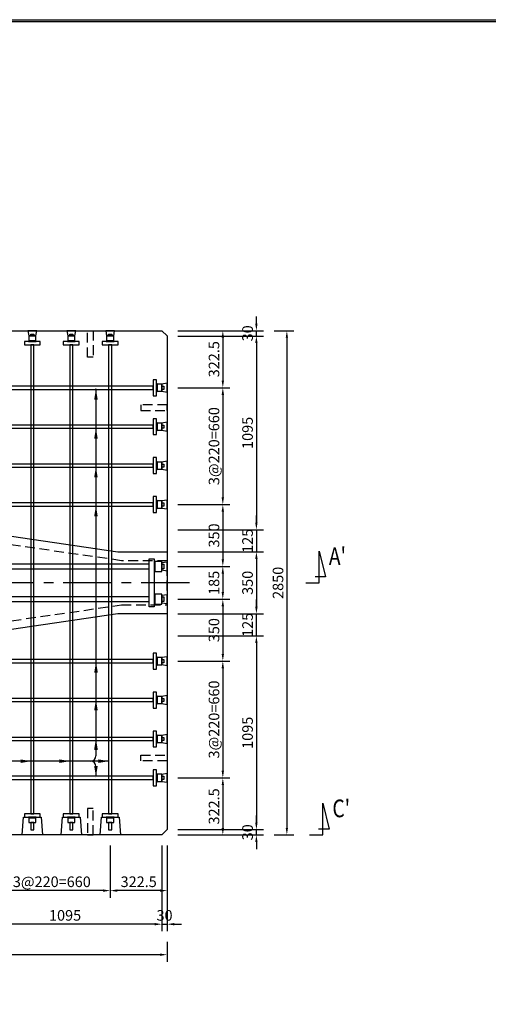
# Model space of a CAD drawing. Extents: x -36881 to -20983, y 106 to 11386.
# Drawn here: x -33007 to -30357, y 5822 to 11386 of the extents above; entities that cross this region are included whole.
import ezdxf

# ---------------------------------------------------------------- set-up
doc = ezdxf.new("R2010")
doc.units = 0
doc.header["$LTSCALE"] = 220
doc.header["$MEASUREMENT"] = 0
doc.linetypes.add('CENTER', pattern=[2, 1.25, -0.25, 0.25, -0.25])
doc.linetypes.add('HIDDEN', pattern=[0.375, 0.25, -0.125])
doc.layers.get('0').update_dxf_attribs({"linetype": 'CONTINUOUS'})
doc.layers.get('DEFPOINTS').update_dxf_attribs({"color": 9, "linetype": 'CONTINUOUS'})
for name, color, linetype in [('1', 3, 'CONTINUOUS'), ('2', 4, 'CONTINUOUS'), ('3', 7, 'CONTINUOUS'), ('4', 2, 'CONTINUOUS')]:
    doc.layers.add(name, color=color, linetype=linetype)
doc.styles.add('JF3', font='ROMANS.SHX', dxfattribs={"width": 0.8, "bigfont": 'bigfont'})
doc.dimstyles.new('ST20（詳細）', dxfattribs={"dimscale": 20, "dimtxt": 3, "dimasz": 2, "dimexe": 2, "dimexo": 3, "dimgap": 1, "dimtad": 1, "dimdec": 1, "dimzin": 9, "dimdsep": 46, "dimtxsty": 'JF3', "dimcen": 0, "dimclrd": 256, "dimclre": 256, "dimclrt": 9, "dimaunit": 1, "dimadec": 3, "dimazin": 0, "dimtfac": 0.333333, "dimtdec": 1, "dimtix": 1, "dimtmove": 2, "dimatfit": 3, "dimfxl": 0, "dimtolj": 1, "dimtzin": 1, "dimarcsym": 0})

# ---------------------------------------------------------------- blocks, each defined once
blk = doc.blocks.new('*D73')
at = {"layer": '2', "lineweight": -2}
for p, q in [((-35022.5, 6174.3), (-35022.5, 6062.1)), ((-32172.5, 6174.3), (-32172.5, 6062.1)), ((-32212.5, 6102.1), (-34982.5, 6102.1))]:
    blk.add_line(p, q, dxfattribs=at)
at = {"layer": '2'}
for points in [[(-34982.5, 6108.8), (-34982.5, 6095.4), (-35022.5, 6102.1)], [(-32212.5, 6108.8), (-32212.5, 6095.4), (-32172.5, 6102.1)]]:
    blk.add_solid(points, dxfattribs=at)
at = {"layer": 'DEFPOINTS', "color": 0}
for p in [(-35022.5, 6234.3), (-32172.5, 6234.3), (-35022.5, 6102.1)]:
    blk.add_point(p, dxfattribs=at)
at = {"layer": '2', "color": 9, "insert": (-33597.5, 6152.1), "char_height": 60, "attachment_point": 5, "style": 'JF3'}
blk.add_mtext('\\A1;2850', dxfattribs=at)
blk = doc.blocks.new('*D81')
at = {"layer": '2', "lineweight": -2}
for p, q in [((-31568.1, 9628.7), (-31455.8, 9628.7)), ((-31495.8, 9588.7), (-31495.8, 6818.7)), ((-31568.1, 6778.7), (-31455.8, 6778.7))]:
    blk.add_line(p, q, dxfattribs=at)
at = {"layer": '2'}
for points in [[(-31502.5, 9588.7), (-31489.2, 9588.7), (-31495.8, 9628.7)], [(-31502.5, 6818.7), (-31489.2, 6818.7), (-31495.8, 6778.7)]]:
    blk.add_solid(points, dxfattribs=at)
at = {"layer": 'DEFPOINTS', "color": 0}
for p in [(-31628.1, 9628.7), (-31628.1, 6778.7), (-31495.8, 6778.7)]:
    blk.add_point(p, dxfattribs=at)
at = {"layer": '2', "color": 9, "insert": (-31545.8, 8203.7), "char_height": 60, "attachment_point": 5, "rotation": 90, "style": 'JF3'}
blk.add_mtext('\\A1;2850', dxfattribs=at)
blk = doc.blocks.new('*D82')
at = {"layer": '2', "lineweight": -2}
for p, q in [((-32112.5, 9598.7), (-31628.1, 9598.7)), ((-31668.1, 9558.7), (-31668.1, 8543.7)), ((-32112.5, 8503.7), (-31628.1, 8503.7))]:
    blk.add_line(p, q, dxfattribs=at)
at = {"layer": '2'}
for points in [[(-31674.7, 9558.7), (-31661.4, 9558.7), (-31668.1, 9598.7)], [(-31674.7, 8543.7), (-31661.4, 8543.7), (-31668.1, 8503.7)]]:
    blk.add_solid(points, dxfattribs=at)
at = {"layer": 'DEFPOINTS', "color": 0}
for p in [(-32172.5, 9598.7), (-32172.5, 8503.7), (-31668.1, 8503.7)]:
    blk.add_point(p, dxfattribs=at)
at = {"layer": '2', "color": 9, "insert": (-31718.1, 9051.2), "char_height": 60, "attachment_point": 5, "rotation": 90, "style": 'JF3'}
blk.add_mtext('\\A1;1095', dxfattribs=at)
blk = doc.blocks.new('*D83')
at = {"layer": '2', "lineweight": -2}
for p, q in [((-32112.5, 9306.2), (-31817.9, 9306.2)), ((-31857.9, 9266.2), (-31857.9, 8686.2)), ((-32112.5, 8646.2), (-31817.9, 8646.2))]:
    blk.add_line(p, q, dxfattribs=at)
at = {"layer": '2'}
for points in [[(-31864.6, 9266.2), (-31851.3, 9266.2), (-31857.9, 9306.2)], [(-31864.6, 8686.2), (-31851.3, 8686.2), (-31857.9, 8646.2)]]:
    blk.add_solid(points, dxfattribs=at)
at = {"layer": 'DEFPOINTS', "color": 0}
for p in [(-32172.5, 9306.2), (-32172.5, 8646.2), (-31857.9, 8646.2)]:
    blk.add_point(p, dxfattribs=at)
at = {"layer": '2', "color": 9, "insert": (-31907.9, 8976.2), "char_height": 60, "attachment_point": 5, "rotation": 90, "style": 'JF3'}
blk.add_mtext('\\A1;3@220=660', dxfattribs=at)
blk = doc.blocks.new('*D84')
at = {"layer": '2', "lineweight": -2}
for p, q in [((-32112.5, 7903.7), (-31628.1, 7903.7)), ((-31668.1, 7863.7), (-31668.1, 6848.7)), ((-32112.5, 6808.7), (-31628.1, 6808.7))]:
    blk.add_line(p, q, dxfattribs=at)
at = {"layer": '2'}
for points in [[(-31674.7, 7863.7), (-31661.4, 7863.7), (-31668.1, 7903.7)], [(-31674.7, 6848.7), (-31661.4, 6848.7), (-31668.1, 6808.7)]]:
    blk.add_solid(points, dxfattribs=at)
at = {"layer": 'DEFPOINTS', "color": 0}
for p in [(-32172.5, 7903.7), (-32172.5, 6808.7), (-31668.1, 6808.7)]:
    blk.add_point(p, dxfattribs=at)
at = {"layer": '2', "color": 9, "insert": (-31718.1, 7356.2), "char_height": 60, "attachment_point": 5, "rotation": 90, "style": 'JF3'}
blk.add_mtext('\\A1;1095', dxfattribs=at)
blk = doc.blocks.new('*D85')
at = {"layer": '2', "lineweight": -2}
for p, q in [((-32112.5, 7761.2), (-31817.9, 7761.2)), ((-31857.9, 7721.2), (-31857.9, 7141.2)), ((-32112.5, 7101.2), (-31817.9, 7101.2))]:
    blk.add_line(p, q, dxfattribs=at)
at = {"layer": '2'}
for points in [[(-31864.6, 7721.2), (-31851.3, 7721.2), (-31857.9, 7761.2)], [(-31864.6, 7141.2), (-31851.3, 7141.2), (-31857.9, 7101.2)]]:
    blk.add_solid(points, dxfattribs=at)
at = {"layer": 'DEFPOINTS', "color": 0}
for p in [(-32172.5, 7761.2), (-32172.5, 7101.2), (-31857.9, 7101.2)]:
    blk.add_point(p, dxfattribs=at)
at = {"layer": '2', "color": 9, "insert": (-31907.9, 7431.2), "char_height": 60, "attachment_point": 5, "rotation": 90, "style": 'JF3'}
blk.add_mtext('\\A1;3@220=660', dxfattribs=at)
blk = doc.blocks.new('*D86')
at = {"layer": '2', "lineweight": -2}
for p, q in [((-32172.5, 6718.7), (-32172.5, 6424.2)), ((-32495, 6646.8), (-32495, 6424.2)), ((-32212.5, 6464.2), (-32455, 6464.2))]:
    blk.add_line(p, q, dxfattribs=at)
at = {"layer": '2'}
for points in [[(-32455, 6470.9), (-32455, 6457.5), (-32495, 6464.2)], [(-32212.5, 6470.9), (-32212.5, 6457.5), (-32172.5, 6464.2)]]:
    blk.add_solid(points, dxfattribs=at)
at = {"layer": 'DEFPOINTS', "color": 0}
for p in [(-32172.5, 6778.7), (-32495, 6706.8), (-32495, 6464.2)]:
    blk.add_point(p, dxfattribs=at)
at = {"layer": '2', "color": 9, "insert": (-32333.7, 6514.2), "char_height": 60, "attachment_point": 5, "style": 'JF3'}
blk.add_mtext('\\A1;322.5', dxfattribs=at)
blk = doc.blocks.new('*D87')
at = {"layer": '2', "lineweight": -2}
for p, q in [((-33297.5, 6718.7), (-33297.5, 6234.3)), ((-32202.5, 6718.7), (-32202.5, 6234.3)), ((-32242.5, 6274.3), (-33257.5, 6274.3))]:
    blk.add_line(p, q, dxfattribs=at)
at = {"layer": '2'}
for points in [[(-33257.5, 6281), (-33257.5, 6267.7), (-33297.5, 6274.3)], [(-32242.5, 6281), (-32242.5, 6267.7), (-32202.5, 6274.3)]]:
    blk.add_solid(points, dxfattribs=at)
at = {"layer": 'DEFPOINTS', "color": 0}
for p in [(-33297.5, 6778.7), (-32202.5, 6778.7), (-33297.5, 6274.3)]:
    blk.add_point(p, dxfattribs=at)
at = {"layer": '2', "color": 9, "insert": (-32750, 6324.3), "char_height": 60, "attachment_point": 5, "style": 'JF3'}
blk.add_mtext('\\A1;1095', dxfattribs=at)
blk = doc.blocks.new('*D88')
at = {"layer": '2', "lineweight": -2}
for p, q in [((-33155, 6718.7), (-33155, 6424.2)), ((-32495, 6718.7), (-32495, 6424.2)), ((-32535, 6464.2), (-33115, 6464.2))]:
    blk.add_line(p, q, dxfattribs=at)
at = {"layer": '2'}
for points in [[(-33115, 6470.9), (-33115, 6457.5), (-33155, 6464.2)], [(-32535, 6470.9), (-32535, 6457.5), (-32495, 6464.2)]]:
    blk.add_solid(points, dxfattribs=at)
at = {"layer": 'DEFPOINTS', "color": 0}
for p in [(-33155, 6778.7), (-32495, 6778.7), (-33155, 6464.2)]:
    blk.add_point(p, dxfattribs=at)
at = {"layer": '2', "color": 9, "insert": (-32825, 6514.2), "char_height": 60, "attachment_point": 5, "style": 'JF3'}
blk.add_mtext('\\A1;3@220=660', dxfattribs=at)
blk = doc.blocks.new('*D0')
at = {"layer": '2', "lineweight": -2}
for p, q in [((-32202.5, 6718.7), (-32202.5, 6234.3)), ((-32172.5, 6718.7), (-32172.5, 6234.3)), ((-32242.5, 6274.3), (-32282.5, 6274.3)), ((-32202.5, 6274.3), (-32172.5, 6274.3)), ((-32132.5, 6274.3), (-32092.5, 6274.3))]:
    blk.add_line(p, q, dxfattribs=at)
at = {"layer": '2'}
for points in [[(-32242.5, 6281), (-32242.5, 6267.7), (-32202.5, 6274.3)], [(-32132.5, 6281), (-32132.5, 6267.7), (-32172.5, 6274.3)]]:
    blk.add_solid(points, dxfattribs=at)
at = {"layer": 'DEFPOINTS', "color": 0}
for p in [(-32202.5, 6778.7), (-32172.5, 6778.7), (-32172.5, 6274.3)]:
    blk.add_point(p, dxfattribs=at)
at = {"layer": '2', "color": 9, "insert": (-32187.5, 6324.3), "char_height": 60, "attachment_point": 5, "style": 'JF3'}
blk.add_mtext('\\A1;30', dxfattribs=at)
blk = doc.blocks.new('*D1')
at = {"layer": '2', "lineweight": -2}
for p, q in [((-31668.1, 6848.7), (-31668.1, 6888.7)), ((-32112.5, 6808.7), (-31628.1, 6808.7)), ((-31668.1, 6778.7), (-31668.1, 6808.7)), ((-32112.5, 6778.7), (-31628.1, 6778.7)), ((-31668.1, 6738.7), (-31668.1, 6698.7))]:
    blk.add_line(p, q, dxfattribs=at)
at = {"layer": '2'}
for points in [[(-31674.7, 6848.7), (-31661.4, 6848.7), (-31668.1, 6808.7)], [(-31674.7, 6738.7), (-31661.4, 6738.7), (-31668.1, 6778.7)]]:
    blk.add_solid(points, dxfattribs=at)
at = {"layer": 'DEFPOINTS', "color": 0}
for p in [(-32172.5, 6808.7), (-31668.1, 6808.7), (-32172.5, 6778.7)]:
    blk.add_point(p, dxfattribs=at)
at = {"layer": '2', "color": 9, "insert": (-31718.1, 6793.7), "char_height": 60, "attachment_point": 5, "rotation": 90, "style": 'JF3'}
blk.add_mtext('\\A1;30', dxfattribs=at)
blk = doc.blocks.new('*D2')
at = {"layer": '2', "lineweight": -2}
for p, q in [((-32112.5, 7101.2), (-31817.9, 7101.2)), ((-31857.9, 7061.2), (-31857.9, 6818.7)), ((-32040.5, 6778.7), (-31817.9, 6778.7))]:
    blk.add_line(p, q, dxfattribs=at)
at = {"layer": '2'}
for points in [[(-31864.6, 7061.2), (-31851.3, 7061.2), (-31857.9, 7101.2)], [(-31864.6, 6818.7), (-31851.3, 6818.7), (-31857.9, 6778.7)]]:
    blk.add_solid(points, dxfattribs=at)
at = {"layer": 'DEFPOINTS', "color": 0}
for p in [(-32172.5, 7101.2), (-32100.5, 6778.7), (-31857.9, 6778.7)]:
    blk.add_point(p, dxfattribs=at)
at = {"layer": '2', "color": 9, "insert": (-31907.9, 6940), "char_height": 60, "attachment_point": 5, "rotation": 90, "style": 'JF3'}
blk.add_mtext('\\A1;322.5', dxfattribs=at)
blk = doc.blocks.new('*D3')
at = {"layer": '2', "linetype": 'Continuous', "lineweight": -2}
for p, q in [((-31668.1, 8543.7), (-31668.1, 8583.7)), ((-32112.5, 8503.7), (-31628.1, 8503.7)), ((-31668.1, 8503.7), (-31668.1, 8378.7)), ((-32112.5, 8378.7), (-31628.1, 8378.7)), ((-31668.1, 8338.7), (-31668.1, 8298.7))]:
    blk.add_line(p, q, dxfattribs=at)
at = {"layer": '2', "linetype": 'Continuous'}
for points in [[(-31674.7, 8543.7), (-31661.4, 8543.7), (-31668.1, 8503.7)], [(-31674.7, 8338.7), (-31661.4, 8338.7), (-31668.1, 8378.7)]]:
    blk.add_solid(points, dxfattribs=at)
at = {"layer": 'DEFPOINTS', "color": 0, "linetype": 'Continuous'}
for p in [(-32172.5, 8503.7), (-32172.5, 8378.7), (-31668.1, 8378.7)]:
    blk.add_point(p, dxfattribs=at)
at = {"layer": '2', "color": 9, "linetype": 'Continuous', "insert": (-31718.1, 8441.2), "char_height": 60, "attachment_point": 5, "rotation": 90, "style": 'JF3'}
blk.add_mtext('\\A1;125', dxfattribs=at)
blk = doc.blocks.new('*D4')
at = {"layer": '2', "linetype": 'Continuous', "lineweight": -2}
for p, q in [((-32112.5, 8378.7), (-31628.1, 8378.7)), ((-31668.1, 8338.7), (-31668.1, 8068.7)), ((-32112.5, 8028.7), (-31628.1, 8028.7))]:
    blk.add_line(p, q, dxfattribs=at)
at = {"layer": '2', "linetype": 'Continuous'}
for points in [[(-31674.7, 8338.7), (-31661.4, 8338.7), (-31668.1, 8378.7)], [(-31674.7, 8068.7), (-31661.4, 8068.7), (-31668.1, 8028.7)]]:
    blk.add_solid(points, dxfattribs=at)
at = {"layer": 'DEFPOINTS', "color": 0, "linetype": 'Continuous'}
for p in [(-32172.5, 8378.7), (-32172.5, 8028.7), (-31668.1, 8028.7)]:
    blk.add_point(p, dxfattribs=at)
at = {"layer": '2', "color": 9, "linetype": 'Continuous', "insert": (-31718.1, 8203.7), "char_height": 60, "attachment_point": 5, "rotation": 90, "style": 'JF3'}
blk.add_mtext('\\A1;350', dxfattribs=at)
blk = doc.blocks.new('*D5')
at = {"layer": '2', "lineweight": -2}
for p, q in [((-32112.5, 8646.2), (-31817.9, 8646.2)), ((-31857.9, 8606.2), (-31857.9, 8336.2)), ((-32112.5, 8296.2), (-31817.9, 8296.2))]:
    blk.add_line(p, q, dxfattribs=at)
at = {"layer": '2'}
for points in [[(-31864.6, 8606.2), (-31851.3, 8606.2), (-31857.9, 8646.2)], [(-31864.6, 8336.2), (-31851.3, 8336.2), (-31857.9, 8296.2)]]:
    blk.add_solid(points, dxfattribs=at)
at = {"layer": 'DEFPOINTS', "color": 0}
for p in [(-32172.5, 8646.2), (-32172.5, 8296.2), (-31857.9, 8296.2)]:
    blk.add_point(p, dxfattribs=at)
at = {"layer": '2', "color": 9, "insert": (-31907.9, 8471.2), "char_height": 60, "attachment_point": 5, "rotation": 90, "style": 'JF3'}
blk.add_mtext('\\A1;350', dxfattribs=at)
blk = doc.blocks.new('*D6')
at = {"layer": '2', "linetype": 'Continuous', "lineweight": -2}
for p, q in [((-31668.1, 8068.7), (-31668.1, 8108.7)), ((-32112.5, 8028.7), (-31628.1, 8028.7)), ((-31668.1, 7903.7), (-31668.1, 8028.7)), ((-32112.5, 7903.7), (-31628.1, 7903.7)), ((-31668.1, 7863.7), (-31668.1, 7823.7))]:
    blk.add_line(p, q, dxfattribs=at)
at = {"layer": '2', "linetype": 'Continuous'}
for points in [[(-31674.7, 8068.7), (-31661.4, 8068.7), (-31668.1, 8028.7)], [(-31674.7, 7863.7), (-31661.4, 7863.7), (-31668.1, 7903.7)]]:
    blk.add_solid(points, dxfattribs=at)
at = {"layer": 'DEFPOINTS', "color": 0, "linetype": 'Continuous'}
for p in [(-32172.5, 8028.7), (-31668.1, 8028.7), (-32172.5, 7903.7)]:
    blk.add_point(p, dxfattribs=at)
at = {"layer": '2', "color": 9, "linetype": 'Continuous', "insert": (-31718.1, 7966.2), "char_height": 60, "attachment_point": 5, "rotation": 90, "style": 'JF3'}
blk.add_mtext('\\A1;125', dxfattribs=at)
blk = doc.blocks.new('*D7')
at = {"layer": '2', "lineweight": -2}
for p, q in [((-32112.5, 8111.2), (-31817.9, 8111.2)), ((-31857.9, 8071.2), (-31857.9, 7801.2)), ((-32112.5, 7761.2), (-31817.9, 7761.2))]:
    blk.add_line(p, q, dxfattribs=at)
at = {"layer": '2'}
for points in [[(-31864.6, 8071.2), (-31851.3, 8071.2), (-31857.9, 8111.2)], [(-31864.6, 7801.2), (-31851.3, 7801.2), (-31857.9, 7761.2)]]:
    blk.add_solid(points, dxfattribs=at)
at = {"layer": 'DEFPOINTS', "color": 0}
for p in [(-32172.5, 8111.2), (-32172.5, 7761.2), (-31857.9, 7761.2)]:
    blk.add_point(p, dxfattribs=at)
at = {"layer": '2', "color": 9, "insert": (-31907.9, 7936.2), "char_height": 60, "attachment_point": 5, "rotation": 90, "style": 'JF3'}
blk.add_mtext('\\A1;350', dxfattribs=at)
blk = doc.blocks.new('*D8')
at = {"layer": '2', "lineweight": -2}
for p, q in [((-32112.5, 8296.2), (-31817.9, 8296.2)), ((-31857.9, 8256.2), (-31857.9, 8151.2)), ((-32112.5, 8111.2), (-31817.9, 8111.2))]:
    blk.add_line(p, q, dxfattribs=at)
at = {"layer": '2'}
for points in [[(-31864.6, 8256.2), (-31851.3, 8256.2), (-31857.9, 8296.2)], [(-31864.6, 8151.2), (-31851.3, 8151.2), (-31857.9, 8111.2)]]:
    blk.add_solid(points, dxfattribs=at)
at = {"layer": 'DEFPOINTS', "color": 0}
for p in [(-32172.5, 8296.2), (-32172.5, 8111.2), (-31857.9, 8111.2)]:
    blk.add_point(p, dxfattribs=at)
at = {"layer": '2', "color": 9, "insert": (-31907.9, 8203.7), "char_height": 60, "attachment_point": 5, "rotation": 90, "style": 'JF3'}
blk.add_mtext('\\A1;185', dxfattribs=at)
blk = doc.blocks.new('*D9')
at = {"layer": '2', "lineweight": -2}
for p, q in [((-32112.5, 9628.7), (-31817.9, 9628.7)), ((-31857.9, 9588.7), (-31857.9, 9346.2)), ((-32040.5, 9306.2), (-31817.9, 9306.2))]:
    blk.add_line(p, q, dxfattribs=at)
at = {"layer": '2'}
for points in [[(-31864.6, 9588.7), (-31851.3, 9588.7), (-31857.9, 9628.7)], [(-31864.6, 9346.2), (-31851.3, 9346.2), (-31857.9, 9306.2)]]:
    blk.add_solid(points, dxfattribs=at)
at = {"layer": 'DEFPOINTS', "color": 0}
for p in [(-32172.5, 9628.7), (-32100.5, 9306.2), (-31857.9, 9306.2)]:
    blk.add_point(p, dxfattribs=at)
at = {"layer": '2', "color": 9, "insert": (-31907.9, 9467.5), "char_height": 60, "attachment_point": 5, "rotation": 90, "style": 'JF3'}
blk.add_mtext('\\A1;322.5', dxfattribs=at)
blk = doc.blocks.new('*D10')
at = {"layer": '2', "lineweight": -2}
for p, q in [((-31668.1, 9668.7), (-31668.1, 9708.7)), ((-32112.5, 9628.7), (-31628.1, 9628.7)), ((-31668.1, 9598.7), (-31668.1, 9628.7)), ((-32112.5, 9598.7), (-31628.1, 9598.7)), ((-31668.1, 9558.7), (-31668.1, 9518.7))]:
    blk.add_line(p, q, dxfattribs=at)
at = {"layer": '2'}
for points in [[(-31674.7, 9668.7), (-31661.4, 9668.7), (-31668.1, 9628.7)], [(-31674.7, 9558.7), (-31661.4, 9558.7), (-31668.1, 9598.7)]]:
    blk.add_solid(points, dxfattribs=at)
at = {"layer": 'DEFPOINTS', "color": 0}
for p in [(-32172.5, 9628.7), (-31668.1, 9628.7), (-32172.5, 9598.7)]:
    blk.add_point(p, dxfattribs=at)
at = {"layer": '2', "color": 9, "insert": (-31718.1, 9613.7), "char_height": 60, "attachment_point": 5, "rotation": 90, "style": 'JF3'}
blk.add_mtext('\\A1;30', dxfattribs=at)

msp = doc.modelspace()

# ---------------------------------------------------------------- linework, layer by layer
at = {"color": 6, "linetype": 'Continuous'}
for points in [[(-20982.69, 105.59), (-36880.83, 105.59), (-36880.83, 11386.39), (-20982.69, 11386.39)], [(-20992.69, 115.59), (-36870.83, 115.59), (-36870.83, 11376.39), (-20992.69, 11376.39)]]:
    msp.add_lwpolyline(points, close=True, dxfattribs=at)
at = {"layer": '1', "color": 3, "linetype": 'CENTER'}
msp.add_line((-32045.6, 8203.73), (-35149.33, 8203.73), dxfattribs=at)
at = {"layer": '2', "color": 4, "linetype": 'Continuous'}
for p, q in [((-32575.47, 9313.21), (-32575.47, 9313.73)), ((-32575.47, 9303.21), (-32575.47, 9303.73)), ((-32575.47, 9303.21), (-32575.47, 9303.73)), ((-32575.47, 9301.76), (-32575.47, 9301.23)), ((-32575.47, 9301.76), (-32575.47, 9301.23)), ((-32575.47, 9299.23), (-32575.47, 7225.73)), ((-32575.47, 9088.21), (-32575.47, 9088.73)), ((-32575.47, 9088.21), (-32575.47, 9088.73)), ((-32575.47, 9083.21), (-32575.47, 9083.73)), ((-32575.47, 9083.21), (-32575.47, 9083.73)), ((-32575.47, 9079.23), (-32575.47, 9078.71)), ((-32575.47, 9079.23), (-32575.47, 9078.71)), ((-32575.47, 8863.21), (-32575.47, 8863.73)), ((-32575.47, 8863.21), (-32575.47, 8863.73)), ((-32575.47, 8859.76), (-32575.47, 8859.23)), ((-32575.47, 8859.76), (-32575.47, 8859.23)), ((-32575.47, 8639.76), (-32575.47, 8639.23)), ((-32575.47, 8639.76), (-32575.47, 8639.23)), ((-32575.05, 8650.21), (-32575.05, 8650.73)), ((-32575.05, 8650.21), (-32575.05, 8650.73)), ((-31312.7, 8383.56), (-31276.74, 8236.76)), ((-31312.7, 8203.73), (-31312.7, 8383.56)), ((-31276.74, 8236.76), (-31336.67, 8236.76)), ((-31388.58, 8203.73), (-31312.7, 8203.73)), ((-32575.05, 7757.26), (-32575.05, 7756.73)), ((-32575.05, 7757.26), (-32575.05, 7756.73)), ((-32575.47, 7544.26), (-32575.47, 7543.73)), ((-32575.47, 7544.26), (-32575.47, 7543.73)), ((-32575.47, 7324.26), (-32575.47, 7323.73)), ((-32575.47, 7324.26), (-32575.47, 7323.73)), ((-32575.47, 7319.26), (-32575.47, 7318.73)), ((-32575.47, 7319.26), (-32575.47, 7318.73)), ((-32501.97, 7195.73), (-35977.79, 7195.73)), ((-32575.47, 7165.73), (-32575.47, 7108.26)), ((-32575.47, 7104.26), (-32575.47, 7103.73)), ((-32575.47, 7104.26), (-32575.47, 7103.73)), ((-32575.47, 7094.26), (-32575.47, 7093.73)), ((-31292.7, 6778.73), (-31292.7, 6958.56)), ((-31292.7, 6958.56), (-31256.74, 6811.76)), ((-31256.74, 6811.76), (-31316.67, 6811.76)), ((-31368.58, 6778.73), (-31292.7, 6778.73))]:
    msp.add_line(p, q, dxfattribs=at)
for centre, start, end in [((-32605.47, 7225.73), 270, 0), ((-32605.47, 7165.73), 0, 90)]:
    msp.add_arc(centre, 30, start, end, dxfattribs=at)
for points in [[(-32565.47, 9239.23), (-32575.47, 9299.23), (-32585.47, 9239.23)], [(-32565.47, 9018.71), (-32575.47, 9078.71), (-32585.47, 9018.71)], [(-32565.47, 8799.23), (-32575.47, 8859.23), (-32585.47, 8799.23)], [(-32565.47, 8579.23), (-32575.47, 8639.23), (-32585.47, 8579.23)], [(-32565.05, 7696.73), (-32575.05, 7756.73), (-32585.05, 7696.73)], [(-32565.47, 7483.73), (-32575.47, 7543.73), (-32585.47, 7483.73)], [(-32565.47, 7263.73), (-32575.47, 7323.73), (-32585.47, 7263.73)], [(-32565.47, 7258.73), (-32575.47, 7318.73), (-32585.47, 7258.73)], [(-33001.97, 7205.73), (-32941.97, 7195.73), (-33001.97, 7185.73)], [(-32781.97, 7205.73), (-32721.97, 7195.73), (-32781.97, 7185.73)], [(-32561.97, 7205.73), (-32501.97, 7195.73), (-32561.97, 7185.73)], [(-32565.47, 7168.26), (-32575.47, 7108.26), (-32585.47, 7168.26)]]:
    msp.add_solid(points, dxfattribs=at)
at = {"layer": '3', "color": 9, "linetype": 'HIDDEN'}
msp.add_lwpolyline([(-34763.89, 8078.73), (-33897.77, 7954.29, -0.3328864), (-33846.91, 7903.43), (-33722.47, 7037.31), (-33722.47, 6778.73), (-33472.47, 6778.73), (-33472.47, 7037.31), (-33348.03, 7903.43, -0.3328864), (-33297.17, 7954.29), (-32431.04, 8078.73), (-32172.47, 8078.73), (-32172.47, 8328.73), (-32431.04, 8328.73), (-33297.17, 8453.18, -0.3328864), (-33348.03, 8504.03), (-33472.47, 9370.16), (-33472.47, 9628.73), (-33722.47, 9628.73), (-33722.47, 9370.16), (-33846.91, 8504.03, -0.3328864), (-33897.77, 8453.18), (-34763.89, 8328.73), (-35022.47, 8328.73), (-35022.47, 8078.73)], format="xyb", close=True, dxfattribs=at)
at = {"layer": '3', "color": 7}
for points in [[(-35022.47, 8378.73), (-34742.47, 8378.73), (-33897.47, 8503.73), (-33772.47, 9348.73), (-33772.47, 9628.73), (-33422.47, 9628.73), (-33422.47, 9348.73), (-33297.47, 8503.73), (-32452.47, 8378.73), (-32172.47, 8378.73), (-32172.47, 8028.73), (-32452.47, 8028.73), (-33297.47, 7903.73), (-33422.47, 7058.73), (-33422.47, 6778.73), (-33772.47, 6778.73), (-33772.47, 7058.73), (-33897.47, 7903.73), (-34742.47, 8028.73), (-35022.47, 8028.73)], [(-35022.47, 9598.73), (-34992.47, 9628.73), (-32202.47, 9628.73), (-32172.47, 9598.73), (-32172.47, 6808.73), (-32202.47, 6778.73), (-34992.47, 6778.73), (-35022.47, 6808.73), (-35022.47, 9598.73)]]:
    msp.add_lwpolyline(points, close=True, dxfattribs=at)
at = {"layer": '3', "color": 9, "linetype": 'HIDDEN'}
for points in [[(-32591.47, 9478.73), (-32623.47, 9478.73), (-32623.47, 9628.73), (-32591.47, 9628.73)], [(-32322.47, 9209.73), (-32322.47, 9177.73), (-32172.47, 9177.73), (-32172.47, 9209.73)], [(-32322.47, 7197.73), (-32322.47, 7229.73), (-32172.47, 7229.73), (-32172.47, 7197.73)], [(-32591.47, 6928.73), (-32623.47, 6928.73), (-32623.47, 6778.73), (-32591.47, 6778.73)]]:
    msp.add_lwpolyline(points, close=True, dxfattribs=at)
at = {"layer": '4', "color": 2, "linetype": 'Continuous'}
for points in [[(-32959.97, 9628.73), (-32954.97, 9598.73), (-32914.97, 9598.73), (-32909.97, 9628.73)], [(-32739.97, 9628.73), (-32734.97, 9598.73), (-32694.97, 9598.73), (-32689.97, 9628.73)], [(-32519.97, 9628.73), (-32514.97, 9598.73), (-32474.97, 9598.73), (-32469.97, 9628.73)], [(-32956.97, 9571.73), (-32956.97, 9568.53), (-32912.97, 9568.53), (-32912.97, 9571.73)], [(-32955.17, 9598.73), (-32955.17, 9571.73), (-32914.77, 9571.73), (-32914.77, 9598.73)], [(-32943.97, 9598.73), (-32943.97, 9608.73), (-32925.97, 9608.73), (-32925.97, 9598.73)], [(-32736.97, 9571.73), (-32736.97, 9568.53), (-32692.97, 9568.53), (-32692.97, 9571.73)], [(-32735.17, 9598.73), (-32735.17, 9571.73), (-32694.77, 9571.73), (-32694.77, 9598.73)], [(-32723.97, 9598.73), (-32723.97, 9608.73), (-32705.97, 9608.73), (-32705.97, 9598.73)], [(-32516.97, 9571.73), (-32516.97, 9568.53), (-32472.97, 9568.53), (-32472.97, 9571.73)], [(-32515.17, 9598.73), (-32515.17, 9571.73), (-32474.77, 9571.73), (-32474.77, 9598.73)], [(-32503.97, 9598.73), (-32503.97, 9608.73), (-32485.97, 9608.73), (-32485.97, 9598.73)], [(-32889.97, 9549.53), (-32889.97, 9568.53), (-32979.97, 9568.53), (-32979.97, 9549.53)], [(-32943.97, 9549.53), (-32943.97, 6897.73), (-32925.97, 6897.73), (-32925.97, 9549.53)], [(-32669.97, 9549.53), (-32669.97, 9568.53), (-32759.97, 9568.53), (-32759.97, 9549.53)], [(-32723.97, 9549.53), (-32723.97, 6897.73), (-32705.97, 6897.73), (-32705.97, 9549.53)], [(-32449.97, 9549.53), (-32449.97, 9568.53), (-32539.97, 9568.53), (-32539.97, 9549.53)], [(-32503.97, 9549.53), (-32503.97, 6897.73), (-32485.97, 6897.73), (-32485.97, 9549.53)], [(-32251.67, 9261.23), (-32232.67, 9261.23), (-32232.67, 9351.23), (-32251.67, 9351.23)], [(-32251.67, 9315.23), (-34903.47, 9315.23), (-34903.47, 9297.23), (-32251.67, 9297.23)], [(-32229.47, 9328.23), (-32232.67, 9328.23), (-32232.67, 9284.23), (-32229.47, 9284.23)], [(-32202.47, 9326.43), (-32229.47, 9326.43), (-32229.47, 9286.03), (-32202.47, 9286.03)], [(-32172.47, 9331.23), (-32202.47, 9326.23), (-32202.47, 9286.23), (-32172.47, 9281.23)], [(-32202.47, 9315.23), (-32192.47, 9315.23), (-32192.47, 9297.23), (-32202.47, 9297.23)], [(-32251.67, 9041.23), (-32232.67, 9041.23), (-32232.67, 9131.23), (-32251.67, 9131.23)], [(-32251.67, 9095.23), (-34903.47, 9095.23), (-34903.47, 9077.23), (-32251.67, 9077.23)], [(-32229.47, 9108.23), (-32232.67, 9108.23), (-32232.67, 9064.23), (-32229.47, 9064.23)], [(-32202.47, 9106.43), (-32229.47, 9106.43), (-32229.47, 9066.03), (-32202.47, 9066.03)], [(-32172.47, 9111.23), (-32202.47, 9106.23), (-32202.47, 9066.23), (-32172.47, 9061.23)], [(-32202.47, 9095.23), (-32192.47, 9095.23), (-32192.47, 9077.23), (-32202.47, 9077.23)], [(-32251.67, 8821.23), (-32232.67, 8821.23), (-32232.67, 8911.23), (-32251.67, 8911.23)], [(-32251.67, 8875.23), (-34903.47, 8875.23), (-34903.47, 8857.23), (-32251.67, 8857.23)], [(-32229.47, 8888.23), (-32232.67, 8888.23), (-32232.67, 8844.23), (-32229.47, 8844.23)], [(-32202.47, 8886.43), (-32229.47, 8886.43), (-32229.47, 8846.03), (-32202.47, 8846.03)], [(-32172.47, 8891.23), (-32202.47, 8886.23), (-32202.47, 8846.23), (-32172.47, 8841.23)], [(-32202.47, 8875.23), (-32192.47, 8875.23), (-32192.47, 8857.23), (-32202.47, 8857.23)], [(-32251.67, 8601.23), (-32232.67, 8601.23), (-32232.67, 8691.23), (-32251.67, 8691.23)], [(-32251.67, 8655.23), (-34903.47, 8655.23), (-34903.47, 8637.23), (-32251.67, 8637.23)], [(-32229.47, 8668.23), (-32232.67, 8668.23), (-32232.67, 8624.23), (-32229.47, 8624.23)], [(-32202.47, 8666.43), (-32229.47, 8666.43), (-32229.47, 8626.03), (-32202.47, 8626.03)], [(-32172.47, 8671.23), (-32202.47, 8666.23), (-32202.47, 8626.23), (-32172.47, 8621.23)], [(-32202.47, 8655.23), (-32192.47, 8655.23), (-32192.47, 8637.23), (-32202.47, 8637.23)], [(-32274.97, 8309.73), (-34874.47, 8309.73), (-34874.47, 8282.73), (-32274.97, 8282.73)], [(-32274.97, 8338.73), (-32246.97, 8338.73), (-32246.97, 8068.73), (-32274.97, 8068.73)], [(-32242.47, 8327.23), (-32246.97, 8327.23), (-32246.97, 8265.23), (-32242.47, 8265.23)], [(-32202.47, 8325.08), (-32242.47, 8325.08), (-32242.47, 8267.38), (-32202.47, 8267.38)], [(-32172.47, 8321.23), (-32202.47, 8316.23), (-32202.47, 8276.23), (-32172.47, 8271.23)], [(-32202.47, 8309.73), (-32192.47, 8309.73), (-32192.47, 8282.73), (-32202.47, 8282.73)], [(-32274.97, 8124.73), (-34874.47, 8124.73), (-34874.47, 8097.73), (-32274.97, 8097.73)], [(-32242.47, 8142.23), (-32246.97, 8142.23), (-32246.97, 8080.23), (-32242.47, 8080.23)], [(-32202.47, 8140.08), (-32242.47, 8140.08), (-32242.47, 8082.38), (-32202.47, 8082.38)], [(-32172.47, 8136.23), (-32202.47, 8131.23), (-32202.47, 8091.23), (-32172.47, 8086.23)], [(-32202.47, 8124.73), (-32192.47, 8124.73), (-32192.47, 8097.73), (-32202.47, 8097.73)], [(-32251.67, 7716.23), (-32232.67, 7716.23), (-32232.67, 7806.23), (-32251.67, 7806.23)], [(-32251.67, 7770.23), (-34903.47, 7770.23), (-34903.47, 7752.23), (-32251.67, 7752.23)], [(-32229.47, 7783.23), (-32232.67, 7783.23), (-32232.67, 7739.23), (-32229.47, 7739.23)], [(-32202.47, 7781.43), (-32229.47, 7781.43), (-32229.47, 7741.03), (-32202.47, 7741.03)], [(-32172.47, 7786.23), (-32202.47, 7781.23), (-32202.47, 7741.23), (-32172.47, 7736.23)], [(-32202.47, 7770.23), (-32192.47, 7770.23), (-32192.47, 7752.23), (-32202.47, 7752.23)], [(-32251.67, 7496.23), (-32232.67, 7496.23), (-32232.67, 7586.23), (-32251.67, 7586.23)], [(-32251.67, 7550.23), (-34903.47, 7550.23), (-34903.47, 7532.23), (-32251.67, 7532.23)], [(-32229.47, 7563.23), (-32232.67, 7563.23), (-32232.67, 7519.23), (-32229.47, 7519.23)], [(-32202.47, 7561.43), (-32229.47, 7561.43), (-32229.47, 7521.03), (-32202.47, 7521.03)], [(-32172.47, 7566.23), (-32202.47, 7561.23), (-32202.47, 7521.23), (-32172.47, 7516.23)], [(-32202.47, 7550.23), (-32192.47, 7550.23), (-32192.47, 7532.23), (-32202.47, 7532.23)], [(-32251.67, 7276.23), (-32232.67, 7276.23), (-32232.67, 7366.23), (-32251.67, 7366.23)], [(-32172.47, 7346.23), (-32202.47, 7341.23), (-32202.47, 7301.23), (-32172.47, 7296.23)], [(-32251.67, 7330.23), (-34903.47, 7330.23), (-34903.47, 7312.23), (-32251.67, 7312.23)], [(-32229.47, 7343.23), (-32232.67, 7343.23), (-32232.67, 7299.23), (-32229.47, 7299.23)], [(-32202.47, 7341.43), (-32229.47, 7341.43), (-32229.47, 7301.03), (-32202.47, 7301.03)], [(-32202.47, 7330.23), (-32192.47, 7330.23), (-32192.47, 7312.23), (-32202.47, 7312.23)], [(-32251.67, 7056.23), (-32232.67, 7056.23), (-32232.67, 7146.23), (-32251.67, 7146.23)], [(-32229.47, 7123.23), (-32232.67, 7123.23), (-32232.67, 7079.23), (-32229.47, 7079.23)], [(-32172.47, 7126.23), (-32202.47, 7121.23), (-32202.47, 7081.23), (-32172.47, 7076.23)], [(-32251.67, 7110.23), (-34903.47, 7110.23), (-34903.47, 7092.23), (-32251.67, 7092.23)], [(-32202.47, 7121.43), (-32229.47, 7121.43), (-32229.47, 7081.03), (-32202.47, 7081.03)], [(-32202.47, 7110.23), (-32192.47, 7110.23), (-32192.47, 7092.23), (-32202.47, 7092.23)], [(-32877.47, 6778.73), (-32992.47, 6778.73), (-32984.97, 6878.73), (-32884.97, 6878.73)], [(-32889.97, 6878.73), (-32889.97, 6897.73), (-32979.97, 6897.73), (-32979.97, 6878.73)], [(-32956.97, 6878.73), (-32956.97, 6875.53), (-32912.97, 6875.53), (-32912.97, 6878.73)], [(-32955.17, 6875.53), (-32955.17, 6848.53), (-32914.77, 6848.53), (-32914.77, 6875.53)], [(-32943.97, 6848.53), (-32943.97, 6808.53), (-32925.97, 6808.53), (-32925.97, 6848.53)], [(-32657.47, 6778.73), (-32772.47, 6778.73), (-32764.97, 6878.73), (-32664.97, 6878.73)], [(-32669.97, 6878.73), (-32669.97, 6897.73), (-32759.97, 6897.73), (-32759.97, 6878.73)], [(-32736.97, 6878.73), (-32736.97, 6875.53), (-32692.97, 6875.53), (-32692.97, 6878.73)], [(-32735.17, 6875.53), (-32735.17, 6848.53), (-32694.77, 6848.53), (-32694.77, 6875.53)], [(-32723.97, 6848.53), (-32723.97, 6808.53), (-32705.97, 6808.53), (-32705.97, 6848.53)], [(-32437.47, 6778.73), (-32552.47, 6778.73), (-32544.97, 6878.73), (-32444.97, 6878.73)], [(-32449.97, 6878.73), (-32449.97, 6897.73), (-32539.97, 6897.73), (-32539.97, 6878.73)], [(-32516.97, 6878.73), (-32516.97, 6875.53), (-32472.97, 6875.53), (-32472.97, 6878.73)], [(-32515.17, 6875.53), (-32515.17, 6848.53), (-32474.77, 6848.53), (-32474.77, 6875.53)], [(-32503.97, 6848.53), (-32503.97, 6808.53), (-32485.97, 6808.53), (-32485.97, 6848.53)]]:
    msp.add_lwpolyline(points, close=True, dxfattribs=at)

# ---------------------------------------------------------------- texts
at = {"layer": '2', "color": 9, "linetype": 'Continuous', "style": 'JF3', "width": 0.8}
for s, p in [("A'", (-31258.3, 8303.92)), ("C'", (-31238.3, 6878.92))]:
    msp.add_text(s, height=100, dxfattribs=at).set_placement(p)

# ---------------------------------------------------------------- dimensions: what is measured, and where the dimension line sits
at = {"layer": '2', "color": 4}
for base, p1, p2, picture, middle in [((-31668.07, 9628.73), (-32172.47, 9598.73), (-32172.47, 9628.73), '*D10', (-31718.07, 9613.73)), ((-31857.95, 9306.23), (-32172.47, 9628.73), (-32100.49, 9306.23), '*D9', (-31907.95, 9467.48)), ((-31495.85, 6778.73), (-31628.07, 9628.73), (-31628.07, 6778.73), '*D81', (-31545.85, 8203.73)), ((-31668.07, 8503.73), (-32172.47, 9598.73), (-32172.47, 8503.73), '*D82', (-31718.07, 9051.23)), ((-31857.95, 8296.23), (-32172.47, 8646.23), (-32172.47, 8296.23), '*D5', (-31907.95, 8471.23)), ((-31857.95, 8111.23), (-32172.47, 8296.23), (-32172.47, 8111.23), '*D8', (-31907.95, 8203.73)), ((-31857.95, 7761.23), (-32172.47, 8111.23), (-32172.47, 7761.23), '*D7', (-31907.95, 7936.23)), ((-31668.07, 6808.73), (-32172.47, 7903.73), (-32172.47, 6808.73), '*D84', (-31718.07, 7356.23)), ((-31857.95, 6778.73), (-32172.47, 7101.23), (-32100.49, 6778.73), '*D2', (-31907.95, 6939.98)), ((-31668.07, 6808.73), (-32172.47, 6778.73), (-32172.47, 6808.73), '*D1', (-31718.07, 6793.73))]:
    dim = msp.add_linear_dim(base=base, p1=p1, p2=p2, angle=90, dimstyle='ST20（詳細）', dxfattribs=at)
    dim.commit()
    dim.dimension.update_dxf_attribs({"geometry": picture, "text_midpoint": middle})
for base, p1, p2, picture, middle in [((-31857.95, 8646.23), (-32172.47, 9306.23), (-32172.47, 8646.23), '*D83', (-31907.95, 8976.23)), ((-31857.95, 7101.23), (-32172.47, 7761.23), (-32172.47, 7101.23), '*D85', (-31907.95, 7431.23))]:
    dim = msp.add_linear_dim(base=base, p1=p1, p2=p2, angle=90, text='3@220=660', dimstyle='ST20（詳細）', dxfattribs=at)
    dim.commit()
    dim.dimension.update_dxf_attribs({"geometry": picture, "text_midpoint": middle})
at = {"layer": '2', "color": 4, "linetype": 'Continuous'}
for base, p1, p2, angle, picture, middle in [((-31668.07, 8378.73), (-32172.47, 8503.73), (-32172.47, 8378.73), 90, '*D3', (-31718.07, 8441.23)), ((-31668.07, 8028.73), (-32172.47, 8378.73), (-32172.47, 8028.73), 90, '*D4', (-31718.07, 8203.73)), ((-31668.07, 8028.73), (-32172.47, 7903.73), (-32172.47, 8028.73), 270, '*D6', (-31718.07, 7966.23))]:
    dim = msp.add_linear_dim(base=base, p1=p1, p2=p2, angle=angle, dimstyle='ST20（詳細）', dxfattribs=at)
    dim.commit()
    dim.dimension.update_dxf_attribs({"geometry": picture, "text_midpoint": middle})
at = {"layer": '2', "color": 4}
for base, p1, p2, picture, middle in [((-33297.47, 6274.33), (-32202.47, 6778.73), (-33297.47, 6778.73), '*D87', (-32749.97, 6324.33)), ((-32494.97, 6464.21), (-32172.47, 6778.73), (-32494.97, 6706.75), '*D86', (-32333.72, 6514.21)), ((-32172.47, 6274.33), (-32202.47, 6778.73), (-32172.47, 6778.73), '*D0', (-32187.47, 6324.33)), ((-35022.47, 6102.11), (-32172.47, 6234.33), (-35022.47, 6234.33), '*D73', (-33597.47, 6152.11))]:
    dim = msp.add_linear_dim(base=base, p1=p1, p2=p2, dimstyle='ST20（詳細）', dxfattribs=at)
    dim.commit()
    dim.dimension.update_dxf_attribs({"geometry": picture, "text_midpoint": middle})
dim = msp.add_linear_dim(base=(-33154.97, 6464.21), p1=(-32494.97, 6778.73), p2=(-33154.97, 6778.73), text='3@220=660', dimstyle='ST20（詳細）', dxfattribs=at)
dim.commit()
dim.dimension.update_dxf_attribs({"geometry": '*D88', "text_midpoint": (-32824.97, 6514.21)})

doc.saveas('drawing.dxf')
